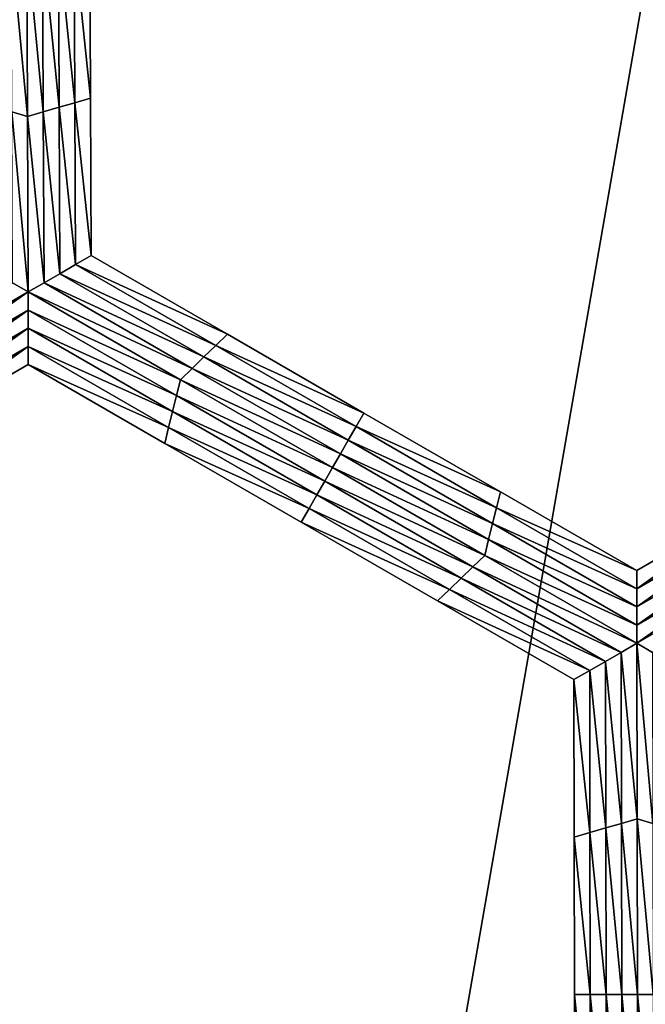
# Model space of a CAD drawing. Extents: x -0.03 to 0.034, y -0.214 to 0.03.
# Drawn here: x 0.005 to 0.006, y -0.206 to -0.205 of the extents above; entities that cross this region are included whole.
import ezdxf

# ---------------------------------------------------------------- set-up
doc = ezdxf.new("R2010")
doc.units = 0
doc.header["$MEASUREMENT"] = 0
doc.layers.get('0').update_dxf_attribs({"linetype": 'CONTINUOUS'})

msp = doc.modelspace()

# ---------------------------------------------------------------- linework, layer by layer
for points in [[(0.0043919, -0.1880346, -0.0220787), (0.0086149, -0.1880346, -0.0207976), (0.0086168, -0.212301, -0.0208023)], [(0.0043919, -0.1880346, -0.0220787), (0.0086168, -0.212301, -0.0208023), (0.0043929, -0.212301, -0.0220835)], [(0.0086149, -0.1880346, 0.0207976), (0.0043919, -0.1880346, 0.0220787), (0.0043929, -0.212301, 0.0220835)], [(0.0086149, -0.1880346, 0.0207976), (0.0043929, -0.212301, 0.0220835), (0.0086168, -0.212301, 0.0208022)], [(0.0048458, -0.2046871, -0.0258652), (0.0048227, -0.2046804, -0.0258652), (0.0048217, -0.2044298, -0.0258652)], [(0.0048458, -0.2046871, -0.0258652), (0.0048217, -0.2044298, -0.0258652), (0.0048448, -0.2044298, -0.0258652)], [(0.0048448, -0.2044298, -0.0258652), (0.0048679, -0.2044298, -0.0258652), (0.0048689, -0.2046804, -0.0258652)], [(0.0048448, -0.2044298, -0.0258652), (0.0048689, -0.2046804, -0.0258652), (0.0048458, -0.2046871, -0.0258652)], [(0.0048679, -0.2044298, -0.0258652), (0.004891, -0.2044298, -0.0258652), (0.004892, -0.2046738, -0.0258652)], [(0.0048679, -0.2044298, -0.0258652), (0.004892, -0.2046738, -0.0258652), (0.0048689, -0.2046804, -0.0258652)], [(0.004891, -0.2044298, -0.0258652), (0.0049141, -0.2044298, -0.0258652), (0.004915, -0.2046671, -0.0258652)], [(0.004891, -0.2044298, -0.0258652), (0.004915, -0.2046671, -0.0258652), (0.004892, -0.2046738, -0.0258652)], [(0.0049141, -0.2044298, -0.0258652), (0.0049372, -0.2044298, -0.0258652), (0.0049381, -0.2046605, -0.0258652)], [(0.0049141, -0.2044298, -0.0258652), (0.0049381, -0.2046605, -0.0258652), (0.004915, -0.2046671, -0.0258652)], [(0.0049372, -0.2044298, -0.0253695), (0.0049381, -0.2046605, -0.0253695), (0.0049381, -0.2046605, -0.0255348)], [(0.0049372, -0.2044298, -0.0253695), (0.0049381, -0.2046605, -0.0255348), (0.0049372, -0.2044298, -0.0255348)], [(0.0049372, -0.2044298, -0.0255348), (0.0049381, -0.2046605, -0.0255348), (0.0049381, -0.2046605, -0.0257)], [(0.0049372, -0.2044298, -0.0255348), (0.0049381, -0.2046605, -0.0257), (0.0049372, -0.2044298, -0.0257)], [(0.0049372, -0.2044298, -0.0252043), (0.0049381, -0.2046605, -0.0252043), (0.0049381, -0.2046605, -0.0253695)], [(0.0049372, -0.2044298, -0.0252043), (0.0049381, -0.2046605, -0.0253695), (0.0049372, -0.2044298, -0.0253695)], [(0.0049372, -0.2044298, -0.0257), (0.0049381, -0.2046605, -0.0257), (0.0049381, -0.2046605, -0.0258652)], [(0.0049372, -0.2044298, -0.0257), (0.0049381, -0.2046605, -0.0258652), (0.0049372, -0.2044298, -0.0258652)], [(0.004915, -0.2046671, -0.0258652), (0.0049381, -0.2046605, -0.0258652), (0.004939, -0.2048911, -0.0258652)], [(0.0049381, -0.2046605, -0.0252043), (0.004939, -0.2048911, -0.0252043), (0.004939, -0.2048911, -0.0253695)], [(0.0049381, -0.2046605, -0.0252043), (0.004939, -0.2048911, -0.0253695), (0.0049381, -0.2046605, -0.0253695)], [(0.0049381, -0.2046605, -0.0253695), (0.004939, -0.2048911, -0.0253695), (0.004939, -0.2048911, -0.0255348)], [(0.0049381, -0.2046605, -0.0253695), (0.004939, -0.2048911, -0.0255348), (0.0049381, -0.2046605, -0.0255348)], [(0.0049381, -0.2046605, -0.0255348), (0.004939, -0.2048911, -0.0255348), (0.004939, -0.2048911, -0.0257)], [(0.0049381, -0.2046605, -0.0255348), (0.004939, -0.2048911, -0.0257), (0.0049381, -0.2046605, -0.0257)], [(0.0049381, -0.2046605, -0.0257), (0.004939, -0.2048911, -0.0257), (0.004939, -0.2048911, -0.0258652)], [(0.0049381, -0.2046605, -0.0257), (0.004939, -0.2048911, -0.0258652), (0.0049381, -0.2046605, -0.0258652)], [(0.0048689, -0.2046804, -0.0258652), (0.004892, -0.2046738, -0.0258652), (0.0048929, -0.2049178, -0.0258652)], [(0.004892, -0.2046738, -0.0258652), (0.004915, -0.2046671, -0.0258652), (0.004916, -0.2049045, -0.0258652)], [(0.004892, -0.2046738, -0.0258652), (0.004916, -0.2049045, -0.0258652), (0.0048929, -0.2049178, -0.0258652)], [(0.004915, -0.2046671, -0.0258652), (0.004939, -0.2048911, -0.0258652), (0.004916, -0.2049045, -0.0258652)], [(0.0048468, -0.2049444, -0.0258652), (0.0048237, -0.2049311, -0.0258652), (0.0048227, -0.2046804, -0.0258652)], [(0.0048468, -0.2049444, -0.0258652), (0.0048227, -0.2046804, -0.0258652), (0.0048458, -0.2046871, -0.0258652)], [(0.0048458, -0.2046871, -0.0258652), (0.0048689, -0.2046804, -0.0258652), (0.0048699, -0.2049311, -0.0258652)], [(0.0048458, -0.2046871, -0.0258652), (0.0048699, -0.2049311, -0.0258652), (0.0048468, -0.2049444, -0.0258652)], [(0.0048689, -0.2046804, -0.0258652), (0.0048929, -0.2049178, -0.0258652), (0.0048699, -0.2049311, -0.0258652)], [(0.004916, -0.2049045, -0.0258652), (0.004939, -0.2048911, -0.0258652), (0.005139, -0.2050066, -0.0258652)], [(0.004939, -0.2048911, -0.0252043), (0.005139, -0.2050066, -0.0252043), (0.005139, -0.2050066, -0.0253695)], [(0.004939, -0.2048911, -0.0252043), (0.005139, -0.2050066, -0.0253695), (0.004939, -0.2048911, -0.0253695)], [(0.004939, -0.2048911, -0.0257), (0.005139, -0.2050066, -0.0257), (0.005139, -0.2050066, -0.0258652)], [(0.004939, -0.2048911, -0.0257), (0.005139, -0.2050066, -0.0258652), (0.004939, -0.2048911, -0.0258652)], [(0.004939, -0.2048911, -0.0255348), (0.005139, -0.2050066, -0.0255348), (0.005139, -0.2050066, -0.0257)], [(0.004939, -0.2048911, -0.0255348), (0.005139, -0.2050066, -0.0257), (0.004939, -0.2048911, -0.0257)], [(0.004939, -0.2048911, -0.0253695), (0.005139, -0.2050066, -0.0253695), (0.005139, -0.2050066, -0.0255348)], [(0.004939, -0.2048911, -0.0253695), (0.005139, -0.2050066, -0.0255348), (0.004939, -0.2048911, -0.0255348)], [(0.0048929, -0.2049178, -0.0258652), (0.004916, -0.2049045, -0.0258652), (0.0051218, -0.2050233, -0.0258652)], [(0.004916, -0.2049045, -0.0258652), (0.005139, -0.2050066, -0.0258652), (0.0051218, -0.2050233, -0.0258652)], [(0.0048699, -0.2049311, -0.0258652), (0.0048929, -0.2049178, -0.0258652), (0.0051045, -0.2050399, -0.0258652)], [(0.0048929, -0.2049178, -0.0258652), (0.0051218, -0.2050233, -0.0258652), (0.0051045, -0.2050399, -0.0258652)], [(0.0046237, -0.2050733, -0.0258652), (0.0048237, -0.2049311, -0.0258652), (0.0048468, -0.2049444, -0.0258652)], [(0.0048468, -0.2049444, -0.0258652), (0.0048699, -0.2049311, -0.0258652), (0.0050872, -0.2050566, -0.0258652)], [(0.0048699, -0.2049311, -0.0258652), (0.0051045, -0.2050399, -0.0258652), (0.0050872, -0.2050566, -0.0258652)], [(0.0048468, -0.2049444, -0.0258652), (0.0046295, -0.2050966, -0.0258652), (0.0046237, -0.2050733, -0.0258652)], [(0.0048468, -0.2049444, -0.0258652), (0.0048468, -0.2049711, -0.0258652), (0.0046295, -0.2050966, -0.0258652)], [(0.0048468, -0.2049444, -0.0258652), (0.0050872, -0.2050566, -0.0258652), (0.00507, -0.2050733, -0.0258652)], [(0.00507, -0.2050733, -0.0258652), (0.0048468, -0.2049711, -0.0258652), (0.0048468, -0.2049444, -0.0258652)], [(0.0048468, -0.2049711, -0.0258652), (0.0046353, -0.2051199, -0.0258652), (0.0046295, -0.2050966, -0.0258652)], [(0.0048468, -0.2049711, -0.0258652), (0.0048469, -0.2049978, -0.0258652), (0.0046353, -0.2051199, -0.0258652)], [(0.0050642, -0.2050966, -0.0258652), (0.0048469, -0.2049978, -0.0258652), (0.0048468, -0.2049711, -0.0258652)], [(0.00507, -0.2050733, -0.0258652), (0.0050642, -0.2050966, -0.0258652), (0.0048468, -0.2049711, -0.0258652)], [(0.0048469, -0.2049978, -0.0258652), (0.0046411, -0.2051433, -0.0258652), (0.0046353, -0.2051199, -0.0258652)], [(0.0048469, -0.2049978, -0.0258652), (0.0048469, -0.2050245, -0.0258652), (0.0046411, -0.2051433, -0.0258652)], [(0.0050584, -0.2051199, -0.0258652), (0.0048469, -0.2050245, -0.0258652), (0.0048469, -0.2049978, -0.0258652)], [(0.0050642, -0.2050966, -0.0258652), (0.0050584, -0.2051199, -0.0258652), (0.0048469, -0.2049978, -0.0258652)], [(0.0051218, -0.2050233, -0.0258652), (0.005139, -0.2050066, -0.0258652), (0.005339, -0.2051221, -0.0258652)], [(0.005139, -0.2050066, -0.0253695), (0.005339, -0.2051221, -0.0253695), (0.005339, -0.2051221, -0.0255348)], [(0.005139, -0.2050066, -0.0253695), (0.005339, -0.2051221, -0.0255348), (0.005139, -0.2050066, -0.0255348)], [(0.005139, -0.2050066, -0.0255348), (0.005339, -0.2051221, -0.0255348), (0.005339, -0.2051221, -0.0257)], [(0.005139, -0.2050066, -0.0255348), (0.005339, -0.2051221, -0.0257), (0.005139, -0.2050066, -0.0257)], [(0.005139, -0.2050066, -0.0252043), (0.005339, -0.2051221, -0.0252043), (0.005339, -0.2051221, -0.0253695)], [(0.005139, -0.2050066, -0.0252043), (0.005339, -0.2051221, -0.0253695), (0.005139, -0.2050066, -0.0253695)], [(0.005139, -0.2050066, -0.0257), (0.005339, -0.2051221, -0.0257), (0.005339, -0.2051221, -0.0258652)], [(0.005139, -0.2050066, -0.0257), (0.005339, -0.2051221, -0.0258652), (0.005139, -0.2050066, -0.0258652)], [(0.0048469, -0.2050245, -0.0258652), (0.0046469, -0.2051666, -0.0258652), (0.0046411, -0.2051433, -0.0258652)], [(0.0048469, -0.2050245, -0.0258652), (0.0048469, -0.2050511, -0.0258652), (0.0046469, -0.2051666, -0.0258652)], [(0.0050527, -0.2051433, -0.0258652), (0.0048469, -0.2050511, -0.0258652), (0.0048469, -0.2050245, -0.0258652)], [(0.0050584, -0.2051199, -0.0258652), (0.0050527, -0.2051433, -0.0258652), (0.0048469, -0.2050245, -0.0258652)], [(0.0051045, -0.2050399, -0.0258652), (0.0051218, -0.2050233, -0.0258652), (0.0053276, -0.2051421, -0.0258652)], [(0.0051218, -0.2050233, -0.0258652), (0.005339, -0.2051221, -0.0258652), (0.0053276, -0.2051421, -0.0258652)], [(0.0050872, -0.2050566, -0.0258652), (0.0051045, -0.2050399, -0.0258652), (0.0053161, -0.2051621, -0.0258652)], [(0.0051045, -0.2050399, -0.0258652), (0.0053276, -0.2051421, -0.0258652), (0.0053161, -0.2051621, -0.0258652)], [(0.0048469, -0.2050511, -0.0252043), (0.0046469, -0.2051666, -0.0252043), (0.0046469, -0.2051666, -0.0253695)], [(0.0048469, -0.2050511, -0.0252043), (0.0046469, -0.2051666, -0.0253695), (0.0048469, -0.2050511, -0.0253695)], [(0.0048469, -0.2050511, -0.0257), (0.0046469, -0.2051666, -0.0257), (0.0046469, -0.2051666, -0.0258652)], [(0.0048469, -0.2050511, -0.0257), (0.0046469, -0.2051666, -0.0258652), (0.0048469, -0.2050511, -0.0258652)], [(0.0048469, -0.2050511, -0.0255348), (0.0046469, -0.2051666, -0.0255348), (0.0046469, -0.2051666, -0.0257)], [(0.0048469, -0.2050511, -0.0255348), (0.0046469, -0.2051666, -0.0257), (0.0048469, -0.2050511, -0.0257)], [(0.0048469, -0.2050511, -0.0253695), (0.0046469, -0.2051666, -0.0253695), (0.0046469, -0.2051666, -0.0255348)], [(0.0048469, -0.2050511, -0.0253695), (0.0046469, -0.2051666, -0.0255348), (0.0048469, -0.2050511, -0.0255348)], [(0.0050527, -0.2051433, -0.0258652), (0.0050469, -0.2051666, -0.0258652), (0.0048469, -0.2050511, -0.0258652)], [(0.0050469, -0.2051666, -0.0252043), (0.0048469, -0.2050511, -0.0252043), (0.0048469, -0.2050511, -0.0253695)], [(0.0050469, -0.2051666, -0.0252043), (0.0048469, -0.2050511, -0.0253695), (0.0050469, -0.2051666, -0.0253695)], [(0.0050469, -0.2051666, -0.0253695), (0.0048469, -0.2050511, -0.0253695), (0.0048469, -0.2050511, -0.0255348)], [(0.0050469, -0.2051666, -0.0253695), (0.0048469, -0.2050511, -0.0255348), (0.0050469, -0.2051666, -0.0255348)], [(0.0050469, -0.2051666, -0.0255348), (0.0048469, -0.2050511, -0.0255348), (0.0048469, -0.2050511, -0.0257)], [(0.0050469, -0.2051666, -0.0255348), (0.0048469, -0.2050511, -0.0257), (0.0050469, -0.2051666, -0.0257)], [(0.0050469, -0.2051666, -0.0257), (0.0048469, -0.2050511, -0.0257), (0.0048469, -0.2050511, -0.0258652)], [(0.0050469, -0.2051666, -0.0257), (0.0048469, -0.2050511, -0.0258652), (0.0050469, -0.2051666, -0.0258652)], [(0.00507, -0.2050733, -0.0258652), (0.0050872, -0.2050566, -0.0258652), (0.0053046, -0.2051821, -0.0258652)], [(0.0050872, -0.2050566, -0.0258652), (0.0053161, -0.2051621, -0.0258652), (0.0053046, -0.2051821, -0.0258652)], [(0.0052931, -0.2052021, -0.0258652), (0.0050642, -0.2050966, -0.0258652), (0.00507, -0.2050733, -0.0258652)], [(0.00507, -0.2050733, -0.0258652), (0.0053046, -0.2051821, -0.0258652), (0.0052931, -0.2052021, -0.0258652)], [(0.0052815, -0.2052221, -0.0258652), (0.0050584, -0.2051199, -0.0258652), (0.0050642, -0.2050966, -0.0258652)], [(0.0052931, -0.2052021, -0.0258652), (0.0052815, -0.2052221, -0.0258652), (0.0050642, -0.2050966, -0.0258652)], [(0.00527, -0.2052421, -0.0258652), (0.0050527, -0.2051433, -0.0258652), (0.0050584, -0.2051199, -0.0258652)], [(0.0052815, -0.2052221, -0.0258652), (0.00527, -0.2052421, -0.0258652), (0.0050584, -0.2051199, -0.0258652)], [(0.0053276, -0.2051421, -0.0258652), (0.005339, -0.2051221, -0.0258652), (0.0055391, -0.2052376, -0.0258652)], [(0.005339, -0.2051221, -0.0253695), (0.0055391, -0.2052376, -0.0253695), (0.0055391, -0.2052376, -0.0255348)], [(0.005339, -0.2051221, -0.0253695), (0.0055391, -0.2052376, -0.0255348), (0.005339, -0.2051221, -0.0255348)], [(0.005339, -0.2051221, -0.0255348), (0.0055391, -0.2052376, -0.0255348), (0.0055391, -0.2052376, -0.0257)], [(0.005339, -0.2051221, -0.0255348), (0.0055391, -0.2052376, -0.0257), (0.005339, -0.2051221, -0.0257)], [(0.005339, -0.2051221, -0.0252043), (0.0055391, -0.2052376, -0.0252043), (0.0055391, -0.2052376, -0.0253695)], [(0.005339, -0.2051221, -0.0252043), (0.0055391, -0.2052376, -0.0253695), (0.005339, -0.2051221, -0.0253695)], [(0.005339, -0.2051221, -0.0257), (0.0055391, -0.2052376, -0.0257), (0.0055391, -0.2052376, -0.0258652)], [(0.005339, -0.2051221, -0.0257), (0.0055391, -0.2052376, -0.0258652), (0.005339, -0.2051221, -0.0258652)], [(0.0053161, -0.2051621, -0.0258652), (0.0053276, -0.2051421, -0.0258652), (0.0055334, -0.2052609, -0.0258652)], [(0.0053276, -0.2051421, -0.0258652), (0.0055391, -0.2052376, -0.0258652), (0.0055334, -0.2052609, -0.0258652)], [(0.0052585, -0.2052621, -0.0258652), (0.0050469, -0.2051666, -0.0258652), (0.0050527, -0.2051433, -0.0258652)], [(0.00527, -0.2052421, -0.0258652), (0.0052585, -0.2052621, -0.0258652), (0.0050527, -0.2051433, -0.0258652)], [(0.0052585, -0.2052621, -0.0258652), (0.0052469, -0.2052821, -0.0258652), (0.0050469, -0.2051666, -0.0258652)], [(0.0052469, -0.2052821, -0.0253695), (0.0050469, -0.2051666, -0.0253695), (0.0050469, -0.2051666, -0.0255348)], [(0.0052469, -0.2052821, -0.0253695), (0.0050469, -0.2051666, -0.0255348), (0.0052469, -0.2052821, -0.0255348)], [(0.0052469, -0.2052821, -0.0255348), (0.0050469, -0.2051666, -0.0255348), (0.0050469, -0.2051666, -0.0257)], [(0.0052469, -0.2052821, -0.0255348), (0.0050469, -0.2051666, -0.0257), (0.0052469, -0.2052821, -0.0257)], [(0.0052469, -0.2052821, -0.0252043), (0.0050469, -0.2051666, -0.0252043), (0.0050469, -0.2051666, -0.0253695)], [(0.0052469, -0.2052821, -0.0252043), (0.0050469, -0.2051666, -0.0253695), (0.0052469, -0.2052821, -0.0253695)], [(0.0052469, -0.2052821, -0.0257), (0.0050469, -0.2051666, -0.0257), (0.0050469, -0.2051666, -0.0258652)], [(0.0052469, -0.2052821, -0.0257), (0.0050469, -0.2051666, -0.0258652), (0.0052469, -0.2052821, -0.0258652)], [(0.0053046, -0.2051821, -0.0258652), (0.0053161, -0.2051621, -0.0258652), (0.0055276, -0.2052843, -0.0258652)], [(0.0053161, -0.2051621, -0.0258652), (0.0055334, -0.2052609, -0.0258652), (0.0055276, -0.2052843, -0.0258652)], [(0.0052931, -0.2052021, -0.0258652), (0.0053046, -0.2051821, -0.0258652), (0.0055219, -0.2053076, -0.0258652)], [(0.0053046, -0.2051821, -0.0258652), (0.0055276, -0.2052843, -0.0258652), (0.0055219, -0.2053076, -0.0258652)], [(0.0055162, -0.2053309, -0.0258652), (0.0052815, -0.2052221, -0.0258652), (0.0052931, -0.2052021, -0.0258652)], [(0.0052931, -0.2052021, -0.0258652), (0.0055219, -0.2053076, -0.0258652), (0.0055162, -0.2053309, -0.0258652)], [(0.0054989, -0.2053476, -0.0258652), (0.00527, -0.2052421, -0.0258652), (0.0052815, -0.2052221, -0.0258652)], [(0.0055162, -0.2053309, -0.0258652), (0.0054989, -0.2053476, -0.0258652), (0.0052815, -0.2052221, -0.0258652)], [(0.0054816, -0.2053642, -0.0258652), (0.0052585, -0.2052621, -0.0258652), (0.00527, -0.2052421, -0.0258652)], [(0.0054989, -0.2053476, -0.0258652), (0.0054816, -0.2053642, -0.0258652), (0.00527, -0.2052421, -0.0258652)], [(0.0055334, -0.2052609, -0.0258652), (0.0055391, -0.2052376, -0.0258652), (0.0057391, -0.2053531, -0.0258652)], [(0.0055391, -0.2052376, -0.0252043), (0.0057391, -0.2053531, -0.0252043), (0.0057391, -0.2053531, -0.0253695)], [(0.0055391, -0.2052376, -0.0252043), (0.0057391, -0.2053531, -0.0253695), (0.0055391, -0.2052376, -0.0253695)], [(0.0055391, -0.2052376, -0.0253695), (0.0057391, -0.2053531, -0.0253695), (0.0057391, -0.2053531, -0.0255348)], [(0.0055391, -0.2052376, -0.0253695), (0.0057391, -0.2053531, -0.0255348), (0.0055391, -0.2052376, -0.0255348)], [(0.0055391, -0.2052376, -0.0255348), (0.0057391, -0.2053531, -0.0255348), (0.0057391, -0.2053531, -0.0257)], [(0.0055391, -0.2052376, -0.0255348), (0.0057391, -0.2053531, -0.0257), (0.0055391, -0.2052376, -0.0257)], [(0.0055391, -0.2052376, -0.0257), (0.0057391, -0.2053531, -0.0257), (0.0057391, -0.2053531, -0.0258652)], [(0.0055391, -0.2052376, -0.0257), (0.0057391, -0.2053531, -0.0258652), (0.0055391, -0.2052376, -0.0258652)], [(0.0057392, -0.2053797, -0.0258652), (0.0057391, -0.2053531, -0.0258652), (0.0059387, -0.2052377, -0.0258652)], [(0.0057391, -0.2053531, -0.0252043), (0.0059387, -0.2052377, -0.0252043), (0.0059387, -0.2052377, -0.0253695)], [(0.0057391, -0.2053531, -0.0252043), (0.0059387, -0.2052377, -0.0253695), (0.0057391, -0.2053531, -0.0253695)], [(0.0057391, -0.2053531, -0.0257), (0.0059387, -0.2052377, -0.0257), (0.0059387, -0.2052377, -0.0258652)], [(0.0057391, -0.2053531, -0.0257), (0.0059387, -0.2052377, -0.0258652), (0.0057391, -0.2053531, -0.0258652)], [(0.0057391, -0.2053531, -0.0255348), (0.0059387, -0.2052377, -0.0255348), (0.0059387, -0.2052377, -0.0257)], [(0.0057391, -0.2053531, -0.0255348), (0.0059387, -0.2052377, -0.0257), (0.0057391, -0.2053531, -0.0257)], [(0.0057391, -0.2053531, -0.0253695), (0.0059387, -0.2052377, -0.0253695), (0.0059387, -0.2052377, -0.0255348)], [(0.0057391, -0.2053531, -0.0253695), (0.0059387, -0.2052377, -0.0255348), (0.0057391, -0.2053531, -0.0255348)], [(0.0057392, -0.2053797, -0.0258652), (0.0059387, -0.2052377, -0.0258652), (0.0059445, -0.2052611, -0.0258652)], [(0.0054643, -0.2053809, -0.0258652), (0.0052469, -0.2052821, -0.0258652), (0.0052585, -0.2052621, -0.0258652)], [(0.0054816, -0.2053642, -0.0258652), (0.0054643, -0.2053809, -0.0258652), (0.0052585, -0.2052621, -0.0258652)], [(0.0055276, -0.2052843, -0.0258652), (0.0055334, -0.2052609, -0.0258652), (0.0057392, -0.2053797, -0.0258652)], [(0.0055334, -0.2052609, -0.0258652), (0.0057391, -0.2053531, -0.0258652), (0.0057392, -0.2053797, -0.0258652)], [(0.0057392, -0.2054064, -0.0258652), (0.0057392, -0.2053797, -0.0258652), (0.0059445, -0.2052611, -0.0258652)], [(0.0057392, -0.2054064, -0.0258652), (0.0059445, -0.2052611, -0.0258652), (0.0059503, -0.2052844, -0.0258652)], [(0.0054643, -0.2053809, -0.0258652), (0.005447, -0.2053976, -0.0258652), (0.0052469, -0.2052821, -0.0258652)], [(0.005447, -0.2053976, -0.0253695), (0.0052469, -0.2052821, -0.0253695), (0.0052469, -0.2052821, -0.0255348)], [(0.005447, -0.2053976, -0.0253695), (0.0052469, -0.2052821, -0.0255348), (0.005447, -0.2053976, -0.0255348)], [(0.005447, -0.2053976, -0.0255348), (0.0052469, -0.2052821, -0.0255348), (0.0052469, -0.2052821, -0.0257)], [(0.005447, -0.2053976, -0.0255348), (0.0052469, -0.2052821, -0.0257), (0.005447, -0.2053976, -0.0257)], [(0.005447, -0.2053976, -0.0252043), (0.0052469, -0.2052821, -0.0252043), (0.0052469, -0.2052821, -0.0253695)], [(0.005447, -0.2053976, -0.0252043), (0.0052469, -0.2052821, -0.0253695), (0.005447, -0.2053976, -0.0253695)], [(0.005447, -0.2053976, -0.0257), (0.0052469, -0.2052821, -0.0257), (0.0052469, -0.2052821, -0.0258652)], [(0.005447, -0.2053976, -0.0257), (0.0052469, -0.2052821, -0.0258652), (0.005447, -0.2053976, -0.0258652)], [(0.0055219, -0.2053076, -0.0258652), (0.0055276, -0.2052843, -0.0258652), (0.0057392, -0.2054064, -0.0258652)], [(0.0055276, -0.2052843, -0.0258652), (0.0057392, -0.2053797, -0.0258652), (0.0057392, -0.2054064, -0.0258652)], [(0.0057393, -0.2054331, -0.0258652), (0.0057392, -0.2054064, -0.0258652), (0.0059503, -0.2052844, -0.0258652)], [(0.0057393, -0.2054331, -0.0258652), (0.0059503, -0.2052844, -0.0258652), (0.0059561, -0.2053077, -0.0258652)], [(0.0055162, -0.2053309, -0.0258652), (0.0055219, -0.2053076, -0.0258652), (0.0057393, -0.2054331, -0.0258652)], [(0.0055219, -0.2053076, -0.0258652), (0.0057392, -0.2054064, -0.0258652), (0.0057393, -0.2054331, -0.0258652)], [(0.0057393, -0.2054597, -0.0258652), (0.0057393, -0.2054331, -0.0258652), (0.0059561, -0.2053077, -0.0258652)], [(0.0057393, -0.2054597, -0.0258652), (0.0059561, -0.2053077, -0.0258652), (0.005962, -0.2053311, -0.0258652)], [(0.0057393, -0.2054597, -0.0258652), (0.0054989, -0.2053476, -0.0258652), (0.0055162, -0.2053309, -0.0258652)], [(0.0055162, -0.2053309, -0.0258652), (0.0057393, -0.2054331, -0.0258652), (0.0057393, -0.2054597, -0.0258652)], [(0.005962, -0.2053311, -0.0258652), (0.0057624, -0.2054731, -0.0258652), (0.0057393, -0.2054597, -0.0258652)], [(0.0057163, -0.2054731, -0.0258652), (0.0054816, -0.2053642, -0.0258652), (0.0054989, -0.2053476, -0.0258652)], [(0.0057393, -0.2054597, -0.0258652), (0.0057163, -0.2054731, -0.0258652), (0.0054989, -0.2053476, -0.0258652)], [(0.0056932, -0.2054864, -0.0258652), (0.0054643, -0.2053809, -0.0258652), (0.0054816, -0.2053642, -0.0258652)], [(0.0057163, -0.2054731, -0.0258652), (0.0056932, -0.2054864, -0.0258652), (0.0054816, -0.2053642, -0.0258652)], [(0.0056701, -0.2054997, -0.0258652), (0.005447, -0.2053976, -0.0258652), (0.0054643, -0.2053809, -0.0258652)], [(0.0056932, -0.2054864, -0.0258652), (0.0056701, -0.2054997, -0.0258652), (0.0054643, -0.2053809, -0.0258652)], [(0.0056701, -0.2054997, -0.0258652), (0.005647, -0.2055131, -0.0258652), (0.005447, -0.2053976, -0.0258652)], [(0.005647, -0.2055131, -0.0252043), (0.005447, -0.2053976, -0.0252043), (0.005447, -0.2053976, -0.0253695)], [(0.005647, -0.2055131, -0.0252043), (0.005447, -0.2053976, -0.0253695), (0.005647, -0.2055131, -0.0253695)], [(0.005647, -0.2055131, -0.0257), (0.005447, -0.2053976, -0.0257), (0.005447, -0.2053976, -0.0258652)], [(0.005647, -0.2055131, -0.0257), (0.005447, -0.2053976, -0.0258652), (0.005647, -0.2055131, -0.0258652)], [(0.005647, -0.2055131, -0.0255348), (0.005447, -0.2053976, -0.0255348), (0.005447, -0.2053976, -0.0257)], [(0.005647, -0.2055131, -0.0255348), (0.005447, -0.2053976, -0.0257), (0.005647, -0.2055131, -0.0257)], [(0.005647, -0.2055131, -0.0253695), (0.005447, -0.2053976, -0.0253695), (0.005447, -0.2053976, -0.0255348)], [(0.005647, -0.2055131, -0.0253695), (0.005447, -0.2053976, -0.0255348), (0.005647, -0.2055131, -0.0255348)], [(0.0057398, -0.2057172, -0.0258652), (0.0057163, -0.2054731, -0.0258652), (0.0057393, -0.2054597, -0.0258652)], [(0.0057393, -0.2054597, -0.0258652), (0.0057624, -0.2054731, -0.0258652), (0.0057629, -0.2057239, -0.0258652)], [(0.0057393, -0.2054597, -0.0258652), (0.0057629, -0.2057239, -0.0258652), (0.0057398, -0.2057172, -0.0258652)], [(0.0057167, -0.2057239, -0.0258652), (0.0056932, -0.2054864, -0.0258652), (0.0057163, -0.2054731, -0.0258652)], [(0.0057398, -0.2057172, -0.0258652), (0.0057167, -0.2057239, -0.0258652), (0.0057163, -0.2054731, -0.0258652)], [(0.0056936, -0.2057305, -0.0258652), (0.0056701, -0.2054997, -0.0258652), (0.0056932, -0.2054864, -0.0258652)], [(0.0057167, -0.2057239, -0.0258652), (0.0056936, -0.2057305, -0.0258652), (0.0056932, -0.2054864, -0.0258652)], [(0.0056705, -0.2057372, -0.0258652), (0.005647, -0.2055131, -0.0258652), (0.0056701, -0.2054997, -0.0258652)], [(0.0056936, -0.2057305, -0.0258652), (0.0056705, -0.2057372, -0.0258652), (0.0056701, -0.2054997, -0.0258652)], [(0.0056705, -0.2057372, -0.0258652), (0.0056474, -0.2057439, -0.0258652), (0.005647, -0.2055131, -0.0258652)], [(0.0056474, -0.2057439, -0.0252043), (0.005647, -0.2055131, -0.0252043), (0.005647, -0.2055131, -0.0253695)], [(0.0056474, -0.2057439, -0.0252043), (0.005647, -0.2055131, -0.0253695), (0.0056474, -0.2057439, -0.0253695)], [(0.0056474, -0.2057439, -0.0253695), (0.005647, -0.2055131, -0.0253695), (0.005647, -0.2055131, -0.0255348)], [(0.0056474, -0.2057439, -0.0253695), (0.005647, -0.2055131, -0.0255348), (0.0056474, -0.2057439, -0.0255348)], [(0.0056474, -0.2057439, -0.0255348), (0.005647, -0.2055131, -0.0255348), (0.005647, -0.2055131, -0.0257)], [(0.0056474, -0.2057439, -0.0255348), (0.005647, -0.2055131, -0.0257), (0.0056474, -0.2057439, -0.0257)], [(0.0056474, -0.2057439, -0.0257), (0.005647, -0.2055131, -0.0257), (0.005647, -0.2055131, -0.0258652)], [(0.0056474, -0.2057439, -0.0257), (0.005647, -0.2055131, -0.0258652), (0.0056474, -0.2057439, -0.0258652)], [(0.0057403, -0.2059747, -0.0258652), (0.0057167, -0.2057239, -0.0258652), (0.0057398, -0.2057172, -0.0258652)], [(0.0057398, -0.2057172, -0.0258652), (0.0057629, -0.2057239, -0.0258652), (0.0057634, -0.2059747, -0.0258652)], [(0.0057398, -0.2057172, -0.0258652), (0.0057634, -0.2059747, -0.0258652), (0.0057403, -0.2059747, -0.0258652)], [(0.0056941, -0.2059747, -0.0258652), (0.0056705, -0.2057372, -0.0258652), (0.0056936, -0.2057305, -0.0258652)], [(0.0057172, -0.2059747, -0.0258652), (0.0056936, -0.2057305, -0.0258652), (0.0057167, -0.2057239, -0.0258652)], [(0.0057172, -0.2059747, -0.0258652), (0.0056941, -0.2059747, -0.0258652), (0.0056936, -0.2057305, -0.0258652)], [(0.0057403, -0.2059747, -0.0258652), (0.0057172, -0.2059747, -0.0258652), (0.0057167, -0.2057239, -0.0258652)], [(0.005671, -0.2059747, -0.0258652), (0.0056474, -0.2057439, -0.0258652), (0.0056705, -0.2057372, -0.0258652)], [(0.005671, -0.2059747, -0.0258652), (0.0056479, -0.2059747, -0.0258652), (0.0056474, -0.2057439, -0.0258652)], [(0.0056479, -0.2059747, -0.0253695), (0.0056474, -0.2057439, -0.0253695), (0.0056474, -0.2057439, -0.0255348)], [(0.0056479, -0.2059747, -0.0253695), (0.0056474, -0.2057439, -0.0255348), (0.0056479, -0.2059747, -0.0255348)], [(0.0056479, -0.2059747, -0.0255348), (0.0056474, -0.2057439, -0.0255348), (0.0056474, -0.2057439, -0.0257)], [(0.0056479, -0.2059747, -0.0255348), (0.0056474, -0.2057439, -0.0257), (0.0056479, -0.2059747, -0.0257)], [(0.0056479, -0.2059747, -0.0252043), (0.0056474, -0.2057439, -0.0252043), (0.0056474, -0.2057439, -0.0253695)], [(0.0056479, -0.2059747, -0.0252043), (0.0056474, -0.2057439, -0.0253695), (0.0056479, -0.2059747, -0.0253695)], [(0.0056479, -0.2059747, -0.0257), (0.0056474, -0.2057439, -0.0257), (0.0056474, -0.2057439, -0.0258652)], [(0.0056479, -0.2059747, -0.0257), (0.0056474, -0.2057439, -0.0258652), (0.0056479, -0.2059747, -0.0258652)], [(0.0056941, -0.2059747, -0.0258652), (0.005671, -0.2059747, -0.0258652), (0.0056705, -0.2057372, -0.0258652)], [(0.0056715, -0.2062122, -0.0258652), (0.0056483, -0.2062055, -0.0258652), (0.0056479, -0.2059747, -0.0258652)], [(0.0056715, -0.2062122, -0.0258652), (0.0056479, -0.2059747, -0.0258652), (0.005671, -0.2059747, -0.0258652)], [(0.0056483, -0.2062055, -0.0253695), (0.0056479, -0.2059747, -0.0253695), (0.0056479, -0.2059747, -0.0255348)], [(0.0056483, -0.2062055, -0.0253695), (0.0056479, -0.2059747, -0.0255348), (0.0056483, -0.2062055, -0.0255348)], [(0.0056483, -0.2062055, -0.0255348), (0.0056479, -0.2059747, -0.0255348), (0.0056479, -0.2059747, -0.0257)], [(0.0056483, -0.2062055, -0.0255348), (0.0056479, -0.2059747, -0.0257), (0.0056483, -0.2062055, -0.0257)], [(0.0056483, -0.2062055, -0.0252043), (0.0056479, -0.2059747, -0.0252043), (0.0056479, -0.2059747, -0.0253695)], [(0.0056483, -0.2062055, -0.0252043), (0.0056479, -0.2059747, -0.0253695), (0.0056483, -0.2062055, -0.0253695)], [(0.0056483, -0.2062055, -0.0257), (0.0056479, -0.2059747, -0.0257), (0.0056479, -0.2059747, -0.0258652)], [(0.0056483, -0.2062055, -0.0257), (0.0056479, -0.2059747, -0.0258652), (0.0056483, -0.2062055, -0.0258652)], [(0.0056946, -0.2062189, -0.0258652), (0.0056715, -0.2062122, -0.0258652), (0.005671, -0.2059747, -0.0258652)], [(0.0056946, -0.2062189, -0.0258652), (0.005671, -0.2059747, -0.0258652), (0.0056941, -0.2059747, -0.0258652)], [(0.0057177, -0.2062255, -0.0258652), (0.0056946, -0.2062189, -0.0258652), (0.0056941, -0.2059747, -0.0258652)], [(0.0057177, -0.2062255, -0.0258652), (0.0056941, -0.2059747, -0.0258652), (0.0057172, -0.2059747, -0.0258652)], [(0.0057408, -0.2062322, -0.0258652), (0.0057177, -0.2062255, -0.0258652), (0.0057172, -0.2059747, -0.0258652)], [(0.0057408, -0.2062322, -0.0258652), (0.0057172, -0.2059747, -0.0258652), (0.0057403, -0.2059747, -0.0258652)], [(0.0057403, -0.2059747, -0.0258652), (0.0057634, -0.2059747, -0.0258652), (0.0057639, -0.2062255, -0.0258652)], [(0.0057403, -0.2059747, -0.0258652), (0.0057639, -0.2062255, -0.0258652), (0.0057408, -0.2062322, -0.0258652)]]:
    msp.add_3dface(points)

doc.saveas('drawing.dxf')
